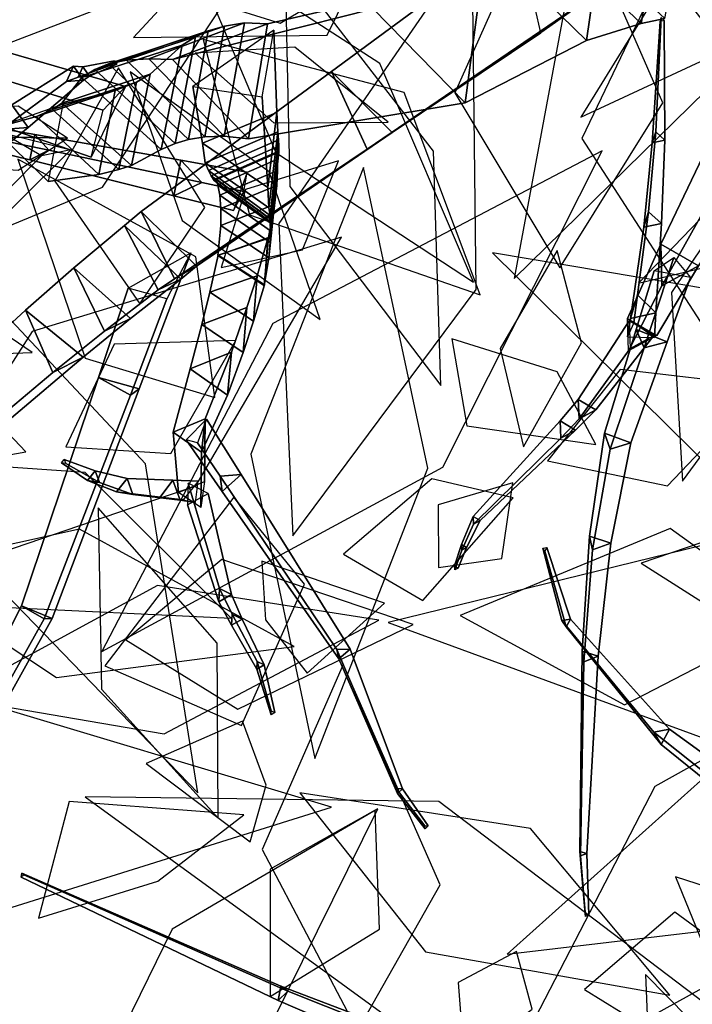
# Model space of a CAD drawing. Extents: x -2.92 to 3.06, y -3.49 to 4.36.
# Drawn here: x -0.63 to -0.35, y -0.2 to 0.2 of the extents above; entities that cross this region are included whole.
import ezdxf

# ---------------------------------------------------------------- set-up
doc = ezdxf.new("R2010")
doc.units = 0
for name, color, linetype in [('B1', 14, 'CONTINUOUS'), ('B2', 14, 'CONTINUOUS'), ('B3', 14, 'CONTINUOUS'), ('L1', 96, 'CONTINUOUS')]:
    doc.layers.add(name, color=color, linetype=linetype)

msp = doc.modelspace()

# ---------------------------------------------------------------- linework, layer by layer
at = {"layer": 'B1', "color": 250}
for points in [[(-0.36581, 0.199195, 3.092755), (-0.354051, 0.260529, 3.100755), (-0.36491, 0.256782, 3.132041), (-0.375444, 0.197152, 3.120445)], [(-0.375444, 0.197152, 3.120445), (-0.36491, 0.256782, 3.132041), (-0.389465, 0.246285, 3.189025), (-0.397587, 0.190193, 3.171547)], [(-0.397587, 0.190193, 3.171547), (-0.389465, 0.246285, 3.189025), (-0.439779, 0.217138, 3.272312), (-0.446657, 0.165062, 3.256247)], [(-0.446657, 0.165062, 3.256247), (-0.439779, 0.217138, 3.272312), (-0.526657, 0.196973, 3.406471), (-0.534448, 0.150379, 3.399444)], [(-0.552119, 0.151192, 3.429658), (-0.544136, 0.196112, 3.436356), (-0.550746, 0.1941, 3.452321), (-0.558751, 0.150122, 3.444887)], [(-0.544305, 0.15149, 3.415595), (-0.535973, 0.1974, 3.420452), (-0.544136, 0.196112, 3.436356), (-0.552119, 0.151192, 3.429658)], [(-0.534448, 0.150379, 3.399444), (-0.526657, 0.196973, 3.406471), (-0.535973, 0.1974, 3.420452), (-0.544305, 0.15149, 3.415595)], [(-0.56404, 0.148598, 3.461216), (-0.555818, 0.191766, 3.468341), (-0.561255, 0.188398, 3.492395), (-0.569749, 0.146184, 3.487064)], [(-0.558751, 0.150122, 3.444887), (-0.550746, 0.1941, 3.452321), (-0.555818, 0.191766, 3.468341), (-0.56404, 0.148598, 3.461216)], [(-0.569749, 0.146184, 3.487064), (-0.561255, 0.188398, 3.492395), (-0.574218, 0.176586, 3.614949), (-0.581784, 0.139606, 3.611386)], [(-0.581784, 0.139606, 3.611386), (-0.574218, 0.176586, 3.614949), (-0.5798, 0.173443, 3.651072), (-0.586903, 0.137973, 3.647143)], [(-0.586903, 0.137973, 3.647143), (-0.5798, 0.173443, 3.651072), (-0.588447, 0.169957, 3.686786), (-0.595011, 0.136014, 3.68246)], [(-0.595011, 0.136014, 3.68246), (-0.588447, 0.169957, 3.686786), (-0.609638, 0.164479, 3.749571), (-0.615543, 0.133125, 3.746139)]]:
    msp.add_3dface(points, dxfattribs=at)
at = {"layer": 'B1', "color": 252}
for points in [[(-0.411299, 0.241544, 3.082687), (-0.36581, 0.199195, 3.092755), (-0.375444, 0.197152, 3.120445), (-0.419383, 0.238949, 3.109328)], [(-0.419383, 0.238949, 3.109328), (-0.375444, 0.197152, 3.120445), (-0.397587, 0.190193, 3.171547), (-0.439302, 0.230951, 3.160762)], [(-0.439302, 0.230951, 3.160762), (-0.397587, 0.190193, 3.171547), (-0.446657, 0.165062, 3.256247), (-0.483934, 0.203103, 3.242804)], [(-0.483934, 0.203103, 3.242804), (-0.446657, 0.165062, 3.256247), (-0.534448, 0.150379, 3.399444), (-0.565118, 0.182607, 3.382069)], [(-0.535973, 0.1974, 3.420452), (-0.574771, 0.182797, 3.398492), (-0.583774, 0.182339, 3.417239), (-0.544136, 0.196112, 3.436356)], [(-0.526657, 0.196973, 3.406471), (-0.565118, 0.182607, 3.382069), (-0.574771, 0.182797, 3.398492), (-0.535973, 0.1974, 3.420452)], [(-0.591099, 0.180756, 3.436605), (-0.558751, 0.150122, 3.444887), (-0.56404, 0.148598, 3.461216), (-0.596604, 0.17856, 3.456342)], [(-0.583774, 0.182339, 3.417239), (-0.552119, 0.151192, 3.429658), (-0.558751, 0.150122, 3.444887), (-0.591099, 0.180756, 3.436605)], [(-0.574771, 0.182797, 3.398492), (-0.544305, 0.15149, 3.415595), (-0.552119, 0.151192, 3.429658), (-0.583774, 0.182339, 3.417239)], [(-0.565118, 0.182607, 3.382069), (-0.534448, 0.150379, 3.399444), (-0.544305, 0.15149, 3.415595), (-0.574771, 0.182797, 3.398492)], [(-0.596604, 0.17856, 3.456342), (-0.56404, 0.148598, 3.461216), (-0.569749, 0.146184, 3.487064), (-0.601939, 0.17521, 3.48508)], [(-0.601939, 0.17521, 3.48508), (-0.569749, 0.146184, 3.487064), (-0.581784, 0.139606, 3.611386), (-0.609965, 0.164935, 3.610066)], [(-0.609965, 0.164935, 3.610066), (-0.581784, 0.139606, 3.611386), (-0.586903, 0.137973, 3.647143), (-0.613753, 0.162347, 3.644138)], [(-0.613753, 0.162347, 3.644138), (-0.586903, 0.137973, 3.647143), (-0.595011, 0.136014, 3.68246), (-0.620307, 0.159433, 3.6774)], [(-0.620307, 0.159433, 3.6774), (-0.595011, 0.136014, 3.68246), (-0.615543, 0.133125, 3.746139), (-0.637839, 0.154654, 3.737826)]]:
    msp.add_3dface(points, dxfattribs=at)
at = {"layer": 'B1', "color": 55}
for points in [[(-0.439779, 0.217138, 3.272312), (-0.483934, 0.203103, 3.242804), (-0.565118, 0.182607, 3.382069), (-0.526657, 0.196973, 3.406471)], [(-0.544136, 0.196112, 3.436356), (-0.583774, 0.182339, 3.417239), (-0.591099, 0.180756, 3.436605), (-0.550746, 0.1941, 3.452321)], [(-0.555818, 0.191766, 3.468341), (-0.596604, 0.17856, 3.456342), (-0.601939, 0.17521, 3.48508), (-0.561255, 0.188398, 3.492395)], [(-0.550746, 0.1941, 3.452321), (-0.591099, 0.180756, 3.436605), (-0.596604, 0.17856, 3.456342), (-0.555818, 0.191766, 3.468341)], [(-0.561255, 0.188398, 3.492395), (-0.601939, 0.17521, 3.48508), (-0.609965, 0.164935, 3.610066), (-0.574218, 0.176586, 3.614949)], [(-0.574218, 0.176586, 3.614949), (-0.609965, 0.164935, 3.610066), (-0.613753, 0.162347, 3.644138), (-0.5798, 0.173443, 3.651072)], [(-0.5798, 0.173443, 3.651072), (-0.613753, 0.162347, 3.644138), (-0.620307, 0.159433, 3.6774), (-0.588447, 0.169957, 3.686786)], [(-0.588447, 0.169957, 3.686786), (-0.620307, 0.159433, 3.6774), (-0.637839, 0.154654, 3.737826), (-0.609638, 0.164479, 3.749571)]]:
    msp.add_3dface(points, dxfattribs=at)
at = {"layer": 'B2', "color": 251}
for points in [[(-0.4161, 0.193408, 3.199801), (-0.425259, 0.233465, 3.172018), (-0.500821, 0.177717, 3.20224), (-0.476296, 0.153013, 3.220852)], [(-0.384815, 0.215498, 3.141387), (-0.4161, 0.193408, 3.199801), (-0.476296, 0.153013, 3.220852), (-0.486346, 0.146266, 3.18328)], [(-0.528918, 0.167498, 3.37295), (-0.524197, 0.194478, 3.403304), (-0.522875, 0.161131, 3.482918), (-0.526629, 0.130748, 3.471007)], [(-0.476296, 0.153013, 3.220852), (-0.500821, 0.177717, 3.20224), (-0.577818, 0.121004, 3.233437), (-0.555504, 0.098921, 3.249272)], [(-0.598137, 0.143063, 3.603547), (-0.593242, 0.162101, 3.638157), (-0.632449, 0.174077, 3.672967), (-0.652125, 0.161714, 3.656361)], [(-0.607654, 0.150772, 3.751165), (-0.627666, 0.163662, 3.741113), (-0.648415, 0.162885, 3.784025), (-0.629853, 0.151067, 3.793047)], [(-0.322532, 0.144267, 3.701291), (-0.344138, 0.156568, 3.702071), (-0.367507, 0.107795, 3.860438), (-0.352225, 0.099032, 3.860275)], [(-0.618179, 0.143602, 3.764472), (-0.634382, 0.153054, 3.745036), (-0.663902, 0.120679, 3.77775), (-0.64534, 0.11626, 3.791044)], [(-0.486346, 0.146266, 3.18328), (-0.476296, 0.153013, 3.220852), (-0.555504, 0.098921, 3.249272), (-0.564411, 0.093801, 3.215645)], [(-0.6277, 0.137823, 3.741257), (-0.607654, 0.150772, 3.751165), (-0.629853, 0.151067, 3.793047), (-0.648497, 0.139107, 3.784391)], [(-0.606333, 0.146044, 3.726143), (-0.618179, 0.143602, 3.764472), (-0.64534, 0.11626, 3.791044), (-0.650247, 0.102471, 3.772971)], [(-0.343708, 0.132594, 3.695453), (-0.322532, 0.144267, 3.701291), (-0.352225, 0.099032, 3.860275), (-0.367072, 0.090942, 3.855326)], [(-0.555504, 0.098921, 3.249272), (-0.577818, 0.121004, 3.233437), (-0.584595, 0.115384, 3.236407), (-0.561817, 0.093646, 3.251159)], [(-0.561817, 0.093646, 3.251159), (-0.584595, 0.115384, 3.236407), (-0.605127, 0.098182, 3.244955), (-0.582201, 0.077739, 3.258549)], [(-0.352225, 0.099032, 3.860275), (-0.367507, 0.107795, 3.860438), (-0.38095, 0.077671, 3.945167), (-0.369105, 0.070822, 3.945312)], [(-0.582201, 0.077739, 3.258549), (-0.605127, 0.098182, 3.244955), (-0.624659, 0.081028, 3.255812), (-0.601317, 0.062117, 3.267895)], [(-0.564411, 0.093801, 3.215645), (-0.555504, 0.098921, 3.249272), (-0.561817, 0.093646, 3.251159), (-0.571019, 0.089254, 3.217917)], [(-0.367072, 0.090942, 3.855326), (-0.352225, 0.099032, 3.860275), (-0.369105, 0.070822, 3.945312), (-0.380524, 0.06465, 3.940984)], [(-0.571019, 0.089254, 3.217917), (-0.561817, 0.093646, 3.251159), (-0.582201, 0.077739, 3.258549), (-0.592695, 0.072622, 3.227053)], [(-0.601317, 0.062117, 3.267895), (-0.624659, 0.081028, 3.255812), (-0.65369, 0.054387, 3.276187), (-0.630384, 0.037477, 3.286274)], [(-0.592695, 0.072622, 3.227053), (-0.582201, 0.077739, 3.258549), (-0.601317, 0.062117, 3.267895), (-0.613691, 0.055868, 3.238632)], [(-0.613691, 0.055868, 3.238632), (-0.601317, 0.062117, 3.267895), (-0.630384, 0.037477, 3.286274), (-0.644589, 0.029954, 3.260342)]]:
    msp.add_3dface(points, dxfattribs=at)
at = {"layer": 'B2', "color": 252}
for points in [[(-0.425259, 0.233465, 3.172018), (-0.384815, 0.215498, 3.141387), (-0.486346, 0.146266, 3.18328), (-0.500821, 0.177717, 3.20224)], [(-0.524197, 0.194478, 3.403304), (-0.556941, 0.171617, 3.421607), (-0.553001, 0.148653, 3.478945), (-0.522875, 0.161131, 3.482918)], [(-0.500821, 0.177717, 3.20224), (-0.486346, 0.146266, 3.18328), (-0.564411, 0.093801, 3.215645), (-0.577818, 0.121004, 3.233437)], [(-0.522875, 0.161131, 3.482918), (-0.553001, 0.148653, 3.478945), (-0.551936, 0.140688, 3.49898), (-0.5225, 0.15331, 3.501425)], [(-0.344138, 0.156568, 3.702071), (-0.343708, 0.132594, 3.695453), (-0.367072, 0.090942, 3.855326), (-0.367507, 0.107795, 3.860438)], [(-0.634382, 0.153054, 3.745036), (-0.606333, 0.146044, 3.726143), (-0.650247, 0.102471, 3.772971), (-0.663902, 0.120679, 3.77775)], [(-0.5225, 0.15331, 3.501425), (-0.551936, 0.140688, 3.49898), (-0.55062, 0.137574, 3.520196), (-0.522267, 0.150006, 3.520943)], [(-0.553001, 0.148653, 3.478945), (-0.526629, 0.130748, 3.471007), (-0.526115, 0.122444, 3.493302), (-0.551936, 0.140688, 3.49898)], [(-0.522267, 0.150006, 3.520943), (-0.55062, 0.137574, 3.520196), (-0.549578, 0.135417, 3.541654), (-0.522096, 0.1475, 3.542047)], [(-0.522096, 0.1475, 3.542047), (-0.549578, 0.135417, 3.541654), (-0.548263, 0.133579, 3.57577), (-0.522142, 0.145078, 3.57585)], [(-0.522142, 0.145078, 3.57585), (-0.548263, 0.133579, 3.57577), (-0.547683, 0.134203, 3.609608), (-0.522839, 0.145128, 3.610037)], [(-0.522839, 0.145128, 3.610037), (-0.547683, 0.134203, 3.609608), (-0.546808, 0.131695, 3.628009), (-0.522728, 0.142168, 3.629395)], [(-0.551936, 0.140688, 3.49898), (-0.526115, 0.122444, 3.493302), (-0.525681, 0.119441, 3.517319), (-0.55062, 0.137574, 3.520196)], [(-0.522728, 0.142168, 3.629395), (-0.546808, 0.131695, 3.628009), (-0.54604, 0.127683, 3.645737), (-0.522682, 0.137641, 3.648171)], [(-0.55062, 0.137574, 3.520196), (-0.525681, 0.119441, 3.517319), (-0.525378, 0.117734, 3.539893), (-0.549578, 0.135417, 3.541654)], [(-0.522682, 0.137641, 3.648171), (-0.54604, 0.127683, 3.645737), (-0.545572, 0.122206, 3.662883), (-0.522973, 0.131525, 3.666558)], [(-0.549578, 0.135417, 3.541654), (-0.525378, 0.117734, 3.539893), (-0.525244, 0.11671, 3.575439), (-0.548263, 0.133579, 3.57577)], [(-0.548263, 0.133579, 3.57577), (-0.525244, 0.11671, 3.575439), (-0.525794, 0.118187, 3.608554), (-0.547683, 0.134203, 3.609608)], [(-0.547683, 0.134203, 3.609608), (-0.525794, 0.118187, 3.608554), (-0.525629, 0.116426, 3.624883), (-0.546808, 0.131695, 3.628009)], [(-0.546808, 0.131695, 3.628009), (-0.525629, 0.116426, 3.624883), (-0.525485, 0.11314, 3.641652), (-0.54604, 0.127683, 3.645737)], [(-0.54604, 0.127683, 3.645737), (-0.525485, 0.11314, 3.641652), (-0.525602, 0.10841, 3.6582), (-0.545572, 0.122206, 3.662883)], [(-0.522973, 0.131525, 3.666558), (-0.545572, 0.122206, 3.662883), (-0.545622, 0.115354, 3.679348), (-0.523845, 0.123901, 3.684397)], [(-0.577818, 0.121004, 3.233437), (-0.564411, 0.093801, 3.215645), (-0.571019, 0.089254, 3.217917), (-0.584595, 0.115384, 3.236407)], [(-0.545572, 0.122206, 3.662883), (-0.525602, 0.10841, 3.6582), (-0.526195, 0.102277, 3.674413), (-0.545622, 0.115354, 3.679348)], [(-0.584595, 0.115384, 3.236407), (-0.571019, 0.089254, 3.217917), (-0.592695, 0.072622, 3.227053), (-0.605127, 0.098182, 3.244955)], [(-0.545622, 0.115354, 3.679348), (-0.526195, 0.102277, 3.674413), (-0.528129, 0.090998, 3.698198), (-0.546782, 0.103202, 3.702919)], [(-0.367507, 0.107795, 3.860438), (-0.367072, 0.090942, 3.855326), (-0.380524, 0.06465, 3.940984), (-0.38095, 0.077671, 3.945167)], [(-0.546697, 0.103354, 3.702468), (-0.527991, 0.091289, 3.697871), (-0.532398, 0.076653, 3.7212), (-0.550099, 0.088312, 3.725161)], [(-0.546782, 0.103202, 3.702919), (-0.528129, 0.090998, 3.698198), (-0.527991, 0.091289, 3.697871), (-0.546697, 0.103354, 3.702468)], [(-0.605127, 0.098182, 3.244955), (-0.592695, 0.072622, 3.227053), (-0.613691, 0.055868, 3.238632), (-0.624659, 0.081028, 3.255812)], [(-0.550099, 0.088312, 3.725161), (-0.532398, 0.076653, 3.7212), (-0.536631, 0.06392, 3.746136), (-0.553277, 0.075279, 3.749135)], [(-0.624659, 0.081028, 3.255812), (-0.613691, 0.055868, 3.238632), (-0.644589, 0.029954, 3.260342), (-0.65369, 0.054387, 3.276187)], [(-0.553277, 0.075279, 3.749135), (-0.536631, 0.06392, 3.746136), (-0.542975, 0.04673, 3.788563), (-0.557964, 0.057312, 3.790469)], [(-0.541333, 0.064008, 3.794811), (-0.557964, 0.057312, 3.790469), (-0.564946, 0.031663, 3.883758), (-0.551944, 0.037023, 3.886155)], [(-0.557964, 0.057312, 3.790469), (-0.542975, 0.04673, 3.788563), (-0.553391, 0.023578, 3.881607), (-0.564946, 0.031663, 3.883758)], [(-0.551944, 0.037023, 3.886155), (-0.564946, 0.031663, 3.883758), (-0.562763, 0.007317, 3.945266), (-0.552277, 0.011686, 3.946406)], [(-0.564946, 0.031663, 3.883758), (-0.553391, 0.023578, 3.881607), (-0.553658, 0.001217, 3.942064), (-0.562763, 0.007317, 3.945266)]]:
    msp.add_3dface(points, dxfattribs=at)
at = {"layer": 'B2', "color": 55}
for points in [[(-0.584211, 0.171619, 3.593078), (-0.598137, 0.143063, 3.603547), (-0.652125, 0.161714, 3.656361), (-0.646315, 0.189515, 3.653341)], [(-0.523845, 0.123901, 3.684397), (-0.545622, 0.115354, 3.679348), (-0.546782, 0.103202, 3.702919), (-0.526327, 0.110549, 3.709759)], [(-0.52655, 0.110106, 3.710537), (-0.546697, 0.103354, 3.702468), (-0.550099, 0.088312, 3.725161), (-0.530931, 0.095007, 3.732422)], [(-0.526327, 0.110549, 3.709759), (-0.546782, 0.103202, 3.702919), (-0.546697, 0.103354, 3.702468), (-0.52655, 0.110106, 3.710537)], [(-0.530931, 0.095007, 3.732422), (-0.550099, 0.088312, 3.725161), (-0.553277, 0.075279, 3.749135), (-0.535059, 0.082108, 3.755182)], [(-0.535059, 0.082108, 3.755182), (-0.553277, 0.075279, 3.749135), (-0.557964, 0.057312, 3.790469), (-0.541333, 0.064008, 3.794811)]]:
    msp.add_3dface(points, dxfattribs=at)
at = {"layer": 'B2', "color": 45}
for points in [[(-0.593242, 0.162101, 3.638157), (-0.584211, 0.171619, 3.593078), (-0.646315, 0.189515, 3.653341), (-0.632449, 0.174077, 3.672967)], [(-0.556941, 0.171617, 3.421607), (-0.528918, 0.167498, 3.37295), (-0.526629, 0.130748, 3.471007), (-0.553001, 0.148653, 3.478945)]]:
    msp.add_3dface(points, dxfattribs=at)
at = {"layer": 'B2', "color": 250}
for points in [[(-0.526629, 0.130748, 3.471007), (-0.522875, 0.161131, 3.482918), (-0.5225, 0.15331, 3.501425), (-0.526115, 0.122444, 3.493302)], [(-0.526115, 0.122444, 3.493302), (-0.5225, 0.15331, 3.501425), (-0.522267, 0.150006, 3.520943), (-0.525681, 0.119441, 3.517319)], [(-0.525681, 0.119441, 3.517319), (-0.522267, 0.150006, 3.520943), (-0.522096, 0.1475, 3.542047), (-0.525378, 0.117734, 3.539893)], [(-0.525378, 0.117734, 3.539893), (-0.522096, 0.1475, 3.542047), (-0.522142, 0.145078, 3.57585), (-0.525244, 0.11671, 3.575439)], [(-0.525244, 0.11671, 3.575439), (-0.522142, 0.145078, 3.57585), (-0.522839, 0.145128, 3.610037), (-0.525794, 0.118187, 3.608554)], [(-0.525794, 0.118187, 3.608554), (-0.522839, 0.145128, 3.610037), (-0.522728, 0.142168, 3.629395), (-0.525629, 0.116426, 3.624883)], [(-0.525629, 0.116426, 3.624883), (-0.522728, 0.142168, 3.629395), (-0.522682, 0.137641, 3.648171), (-0.525485, 0.11314, 3.641652)], [(-0.525485, 0.11314, 3.641652), (-0.522682, 0.137641, 3.648171), (-0.522973, 0.131525, 3.666558), (-0.525602, 0.10841, 3.6582)], [(-0.525602, 0.10841, 3.6582), (-0.522973, 0.131525, 3.666558), (-0.523845, 0.123901, 3.684397), (-0.526195, 0.102277, 3.674413)], [(-0.526195, 0.102277, 3.674413), (-0.523845, 0.123901, 3.684397), (-0.526327, 0.110549, 3.709759), (-0.528129, 0.090998, 3.698198)], [(-0.527991, 0.091289, 3.697871), (-0.52655, 0.110106, 3.710537), (-0.530931, 0.095007, 3.732422), (-0.532398, 0.076653, 3.7212)], [(-0.528129, 0.090998, 3.698198), (-0.526327, 0.110549, 3.709759), (-0.52655, 0.110106, 3.710537), (-0.527991, 0.091289, 3.697871)], [(-0.532398, 0.076653, 3.7212), (-0.530931, 0.095007, 3.732422), (-0.535059, 0.082108, 3.755182), (-0.536631, 0.06392, 3.746136)], [(-0.536631, 0.06392, 3.746136), (-0.535059, 0.082108, 3.755182), (-0.541333, 0.064008, 3.794811), (-0.542975, 0.04673, 3.788563)], [(-0.542975, 0.04673, 3.788563), (-0.541333, 0.064008, 3.794811), (-0.551944, 0.037023, 3.886155), (-0.553391, 0.023578, 3.881607)], [(-0.553391, 0.023578, 3.881607), (-0.551944, 0.037023, 3.886155), (-0.552277, 0.011686, 3.946406), (-0.553658, 0.001217, 3.942064)]]:
    msp.add_3dface(points, dxfattribs=at)
at = {"layer": 'B3', "color": 252}
for points in [[(-0.369556, 0.153244, 4.111392), (-0.370969, 0.148821, 4.114013), (-0.367746, 0.197949, 4.208269), (-0.367272, 0.199518, 4.207677)], [(-0.630161, 0.164211, 3.816123), (-0.634437, 0.154281, 3.819105), (-0.608061, 0.173603, 3.913136), (-0.605274, 0.179858, 3.912037)], [(-0.605274, 0.179858, 3.912037), (-0.608061, 0.173603, 3.913136), (-0.603432, 0.175384, 3.963245), (-0.60151, 0.179653, 3.96282)], [(-0.60151, 0.179653, 3.96282), (-0.603432, 0.175384, 3.963245), (-0.589332, 0.180508, 4.030188), (-0.588656, 0.182073, 4.029856)], [(-0.620974, 0.152203, 3.716096), (-0.622996, 0.141994, 3.7162), (-0.724831, 0.166824, 3.835463), (-0.724243, 0.170297, 3.835696)], [(-0.561761, 0.141802, 3.636283), (-0.564623, 0.127353, 3.636441), (-0.622996, 0.141994, 3.7162), (-0.620974, 0.152203, 3.716096)], [(-0.372398, 0.120955, 4.060815), (-0.374342, 0.114645, 4.064156), (-0.370969, 0.148821, 4.114013), (-0.369556, 0.153244, 4.111392)], [(-0.535005, 0.136943, 3.600333), (-0.540526, 0.121386, 3.603603), (-0.564623, 0.127353, 3.636441), (-0.561761, 0.141802, 3.636283)], [(-0.376959, 0.087273, 3.967235), (-0.379803, 0.077656, 3.971028), (-0.374342, 0.114645, 4.064156), (-0.372398, 0.120955, 4.060815)], [(-0.378439, 0.076003, 3.936269), (-0.380986, 0.070252, 3.952644), (-0.379803, 0.077656, 3.971028), (-0.376959, 0.087273, 3.967235)], [(-0.380331, 0.0767, 3.944848), (-0.379939, 0.065621, 3.941345), (-0.400592, 0.037079, 4.034847), (-0.400919, 0.044945, 4.037357)], [(-0.377405, 0.073277, 3.878979), (-0.374248, 0.065878, 3.868068), (-0.388017, 0.024752, 3.893376), (-0.390257, 0.03122, 3.902681)], [(-0.595138, 0.0538, 3.2197), (-0.578711, 0.049265, 3.212844), (-0.613862, -0.043726, 3.195074), (-0.626295, -0.038616, 3.199449)], [(-0.400919, 0.044945, 4.037357), (-0.400592, 0.037079, 4.034847), (-0.407918, 0.029308, 4.059355), (-0.408264, 0.036303, 4.061601)], [(-0.551467, 0.036942, 3.879871), (-0.554997, 0.02733, 3.89396), (-0.545869, 0.013896, 3.903875), (-0.537367, 0.01453, 3.897539)], [(-0.408264, 0.036303, 4.061601), (-0.407918, 0.029308, 4.059355), (-0.443348, -0.005505, 4.169046), (-0.4435, -0.00242, 4.170228)], [(-0.390257, 0.03122, 3.902681), (-0.388017, 0.024752, 3.893376), (-0.395119, -0.015972, 3.922848), (-0.396402, -0.010362, 3.930373)], [(-0.596455, 0.015998, 4.059636), (-0.599594, 0.012078, 4.059326), (-0.610085, 0.01921, 4.144971), (-0.608998, 0.020558, 4.145044)], [(-0.583561, 0.012962, 4.009507), (-0.587812, 0.007474, 4.008428), (-0.599594, 0.012078, 4.059326), (-0.596455, 0.015998, 4.059636)], [(-0.564999, 0.012316, 3.965364), (-0.570186, 0.00542, 3.963469), (-0.587812, 0.007474, 4.008428), (-0.583561, 0.012962, 4.009507)], [(-0.554815, 0.01188, 3.941074), (-0.560918, 0.004356, 3.939994), (-0.570186, 0.00542, 3.963469), (-0.564999, 0.012316, 3.965364)], [(-0.545869, 0.013896, 3.903875), (-0.545132, 0.007626, 3.895333), (-0.497879, -0.060117, 3.951723), (-0.498652, -0.0563, 3.956702)], [(-0.558888, 0.011087, 3.946888), (-0.55913, 0.002253, 3.94292), (-0.546382, -0.036947, 4.03408), (-0.546161, -0.031632, 4.036598)], [(-0.4435, -0.00242, 4.170228), (-0.443348, -0.005505, 4.169046), (-0.448095, -0.016018, 4.193264), (-0.448184, -0.013844, 4.194261)], [(-0.396402, -0.010362, 3.930373), (-0.395119, -0.015972, 3.922848), (-0.39859, -0.061298, 3.958988), (-0.399336, -0.057009, 3.964595)], [(-0.448184, -0.013844, 4.194261), (-0.448095, -0.016018, 4.193264), (-0.450934, -0.024076, 4.21097), (-0.450985, -0.022485, 4.211656)], [(-0.407591, -0.044529, 4.015278), (-0.40577, -0.047078, 4.017276), (-0.414399, -0.016453, 4.067234), (-0.415246, -0.015295, 4.066243)], [(-0.546161, -0.031632, 4.036598), (-0.546382, -0.036947, 4.03408), (-0.541348, -0.046499, 4.053717), (-0.541075, -0.042013, 4.055963)], [(-0.626295, -0.038616, 3.199449), (-0.613862, -0.043726, 3.195074), (-0.637337, -0.085666, 3.195344), (-0.647678, -0.080553, 3.19865)], [(-0.541075, -0.042013, 4.055963), (-0.541348, -0.046499, 4.053717), (-0.531064, -0.064238, 4.089308), (-0.53092, -0.061124, 4.090826)], [(-0.370362, -0.089769, 3.928851), (-0.367279, -0.094741, 3.932959), (-0.40577, -0.047078, 4.017276), (-0.407591, -0.044529, 4.015278)], [(-0.498652, -0.0563, 3.956702), (-0.497879, -0.060117, 3.951723), (-0.474134, -0.114538, 4.003596), (-0.474591, -0.112564, 4.005671)], [(-0.399336, -0.057009, 3.964595), (-0.39859, -0.061298, 3.958988), (-0.399978, -0.139878, 4.020951), (-0.400205, -0.138081, 4.023351)], [(-0.53092, -0.061124, 4.090826), (-0.531064, -0.064238, 4.089308), (-0.525257, -0.082686, 4.130281), (-0.525234, -0.081091, 4.130964)], [(-0.345942, -0.109014, 3.886049), (-0.342122, -0.115096, 3.891333), (-0.367279, -0.094741, 3.932959), (-0.370362, -0.089769, 3.928851)], [(-0.474591, -0.112564, 4.005671), (-0.474134, -0.114538, 4.003596), (-0.462819, -0.12895, 4.02321), (-0.46308, -0.12764, 4.024315)], [(-0.400205, -0.138081, 4.023351), (-0.399978, -0.139878, 4.020951), (-0.398017, -0.16439, 4.040096), (-0.398118, -0.163328, 4.041462)], [(-0.521346, -0.192536, 3.8642), (-0.522388, -0.19844, 3.866288), (-0.626428, -0.148514, 3.944544), (-0.62622, -0.14684, 3.944115)], [(-0.490829, -0.20414, 3.843235), (-0.491978, -0.211439, 3.845261), (-0.522388, -0.19844, 3.866288), (-0.521346, -0.192536, 3.8642)]]:
    msp.add_3dface(points, dxfattribs=at)
at = {"layer": 'B3', "color": 251}
for points in [[(-0.365812, 0.149909, 4.113206), (-0.369556, 0.153244, 4.111392), (-0.367272, 0.199518, 4.207677), (-0.366057, 0.198347, 4.208112)], [(-0.370969, 0.148821, 4.114013), (-0.365812, 0.149909, 4.113206), (-0.366057, 0.198347, 4.208112), (-0.367746, 0.197949, 4.208269)], [(-0.603432, 0.175384, 3.963245), (-0.598794, 0.175822, 3.962624), (-0.587664, 0.180652, 4.029724), (-0.589332, 0.180508, 4.030188)], [(-0.608061, 0.173603, 3.913136), (-0.601252, 0.174208, 3.911967), (-0.598794, 0.175822, 3.962624), (-0.603432, 0.175384, 3.963245)], [(-0.634437, 0.154281, 3.819105), (-0.623643, 0.155085, 3.81617), (-0.601252, 0.174208, 3.911967), (-0.608061, 0.173603, 3.913136)], [(-0.622996, 0.141994, 3.7162), (-0.615185, 0.145811, 3.721922), (-0.722257, 0.168042, 3.837548), (-0.724831, 0.166824, 3.835463)], [(-0.615185, 0.145811, 3.721922), (-0.620974, 0.152203, 3.716096), (-0.724243, 0.170297, 3.835696), (-0.722257, 0.168042, 3.837548)], [(-0.63179, 0.148323, 3.78197), (-0.637544, 0.159556, 3.787691), (-0.630161, 0.164211, 3.816123), (-0.623643, 0.155085, 3.81617)], [(-0.553276, 0.132699, 3.644164), (-0.561761, 0.141802, 3.636283), (-0.620974, 0.152203, 3.716096), (-0.615185, 0.145811, 3.721922)], [(-0.367193, 0.116184, 4.063028), (-0.372398, 0.120955, 4.060815), (-0.369556, 0.153244, 4.111392), (-0.365812, 0.149909, 4.113206)], [(-0.374342, 0.114645, 4.064156), (-0.367193, 0.116184, 4.063028), (-0.365812, 0.149909, 4.113206), (-0.370969, 0.148821, 4.114013)], [(-0.564623, 0.127353, 3.636441), (-0.553276, 0.132699, 3.644164), (-0.615185, 0.145811, 3.721922), (-0.622996, 0.141994, 3.7162)], [(-0.540526, 0.121386, 3.603603), (-0.536284, 0.129104, 3.623246), (-0.553276, 0.132699, 3.644164), (-0.564623, 0.127353, 3.636441)], [(-0.369436, 0.080031, 3.969668), (-0.376959, 0.087273, 3.967235), (-0.372398, 0.120955, 4.060815), (-0.367193, 0.116184, 4.063028)], [(-0.379803, 0.077656, 3.971028), (-0.369436, 0.080031, 3.969668), (-0.367193, 0.116184, 4.063028), (-0.374342, 0.114645, 4.064156)], [(-0.567499, 0.085609, 3.240274), (-0.583114, 0.089986, 3.227304), (-0.595138, 0.0538, 3.2197), (-0.582246, 0.04669, 3.230685)], [(-0.370309, 0.070821, 3.94527), (-0.380331, 0.0767, 3.944848), (-0.400919, 0.044945, 4.037357), (-0.393832, 0.040729, 4.037891)], [(-0.36488, 0.068289, 3.877565), (-0.377405, 0.073277, 3.878979), (-0.390257, 0.03122, 3.902681), (-0.37955, 0.027311, 3.900806)], [(-0.379939, 0.065621, 3.941345), (-0.370309, 0.070821, 3.94527), (-0.393832, 0.040729, 4.037891), (-0.400592, 0.037079, 4.034847)], [(-0.374248, 0.065878, 3.868068), (-0.36488, 0.068289, 3.877565), (-0.37955, 0.027311, 3.900806), (-0.388017, 0.024752, 3.893376)], [(-0.582246, 0.04669, 3.230685), (-0.595138, 0.0538, 3.2197), (-0.626295, -0.038616, 3.199449), (-0.617131, -0.043899, 3.208826)], [(-0.578711, 0.049265, 3.212844), (-0.582246, 0.04669, 3.230685), (-0.617131, -0.043899, 3.208826), (-0.613862, -0.043726, 3.195074)], [(-0.393832, 0.040729, 4.037891), (-0.400919, 0.044945, 4.037357), (-0.408264, 0.036303, 4.061601), (-0.402009, 0.032507, 4.062345)], [(-0.400592, 0.037079, 4.034847), (-0.393832, 0.040729, 4.037891), (-0.402009, 0.032507, 4.062345), (-0.407918, 0.029308, 4.059355)], [(-0.402009, 0.032507, 4.062345), (-0.408264, 0.036303, 4.061601), (-0.4435, -0.00242, 4.170228), (-0.440649, -0.004094, 4.170337)], [(-0.407918, 0.029308, 4.059355), (-0.402009, 0.032507, 4.062345), (-0.440649, -0.004094, 4.170337), (-0.443348, -0.005505, 4.169046)], [(-0.554997, 0.02733, 3.89396), (-0.55968, 0.028647, 3.877913), (-0.545132, 0.007626, 3.895333), (-0.545869, 0.013896, 3.903875)], [(-0.37955, 0.027311, 3.900806), (-0.390257, 0.03122, 3.902681), (-0.396402, -0.010362, 3.930373), (-0.387678, -0.0132, 3.928013)], [(-0.388017, 0.024752, 3.893376), (-0.37955, 0.027311, 3.900806), (-0.387678, -0.0132, 3.928013), (-0.395119, -0.015972, 3.922848)], [(-0.555831, 0.003242, 3.952701), (-0.554815, 0.01188, 3.941074), (-0.564999, 0.012316, 3.965364), (-0.562139, 0.004093, 3.966866)], [(-0.545132, 0.007626, 3.895333), (-0.537367, 0.01453, 3.897539), (-0.493244, -0.056172, 3.953432), (-0.497879, -0.060117, 3.951723)], [(-0.55068, 0.00688, 3.943928), (-0.558888, 0.011087, 3.946888), (-0.546161, -0.031632, 4.036598), (-0.541248, -0.034098, 4.034495)], [(-0.55913, 0.002253, 3.94292), (-0.55068, 0.00688, 3.943928), (-0.541248, -0.034098, 4.034495), (-0.546382, -0.036947, 4.03408)], [(-0.440649, -0.004094, 4.170337), (-0.4435, -0.00242, 4.170228), (-0.448184, -0.013844, 4.194261), (-0.446098, -0.015008, 4.194112)], [(-0.443348, -0.005505, 4.169046), (-0.440649, -0.004094, 4.170337), (-0.446098, -0.015008, 4.194112), (-0.448095, -0.016018, 4.193264)], [(-0.387678, -0.0132, 3.928013), (-0.396402, -0.010362, 3.930373), (-0.399336, -0.057009, 3.964595), (-0.392855, -0.058982, 3.962473)], [(-0.446098, -0.015008, 4.194112), (-0.448184, -0.013844, 4.194261), (-0.450985, -0.022485, 4.211656), (-0.449474, -0.023324, 4.211522)], [(-0.448095, -0.016018, 4.193264), (-0.446098, -0.015008, 4.194112), (-0.449474, -0.023324, 4.211522), (-0.450934, -0.024076, 4.21097)], [(-0.395119, -0.015972, 3.922848), (-0.387678, -0.0132, 3.928013), (-0.392855, -0.058982, 3.962473), (-0.39859, -0.061298, 3.958988)], [(-0.541248, -0.034098, 4.034495), (-0.546161, -0.031632, 4.036598), (-0.541075, -0.042013, 4.055963), (-0.536979, -0.04402, 4.053855)], [(-0.546382, -0.036947, 4.03408), (-0.541248, -0.034098, 4.034495), (-0.536979, -0.04402, 4.053855), (-0.541348, -0.046499, 4.053717)], [(-0.617131, -0.043899, 3.208826), (-0.626295, -0.038616, 3.199449), (-0.647678, -0.080553, 3.19865), (-0.640007, -0.08451, 3.206986)], [(-0.613862, -0.043726, 3.195074), (-0.617131, -0.043899, 3.208826), (-0.640007, -0.08451, 3.206986), (-0.637337, -0.085666, 3.195344)], [(-0.536979, -0.04402, 4.053855), (-0.541075, -0.042013, 4.055963), (-0.53092, -0.061124, 4.090826), (-0.52804, -0.062557, 4.089534)], [(-0.541348, -0.046499, 4.053717), (-0.536979, -0.04402, 4.053855), (-0.52804, -0.062557, 4.089534), (-0.531064, -0.064238, 4.089308)], [(-0.497879, -0.060117, 3.951723), (-0.493244, -0.056172, 3.953432), (-0.472048, -0.11264, 4.004276), (-0.474134, -0.114538, 4.003596)], [(-0.392855, -0.058982, 3.962473), (-0.399336, -0.057009, 3.964595), (-0.400205, -0.138081, 4.023351), (-0.397495, -0.13883, 4.022285)], [(-0.39859, -0.061298, 3.958988), (-0.392855, -0.058982, 3.962473), (-0.397495, -0.13883, 4.022285), (-0.399978, -0.139878, 4.020951)], [(-0.531064, -0.064238, 4.089308), (-0.52804, -0.062557, 4.089534), (-0.523745, -0.081869, 4.130529), (-0.525257, -0.082686, 4.130281)], [(-0.52804, -0.062557, 4.089534), (-0.53092, -0.061124, 4.090826), (-0.525234, -0.081091, 4.130964), (-0.523745, -0.081869, 4.130529)], [(-0.474134, -0.114538, 4.003596), (-0.472048, -0.11264, 4.004276), (-0.461614, -0.127718, 4.023393), (-0.462819, -0.12895, 4.02321)], [(-0.397495, -0.13883, 4.022285), (-0.400205, -0.138081, 4.023351), (-0.398118, -0.163328, 4.041462), (-0.396572, -0.163745, 4.0408)], [(-0.399978, -0.139878, 4.020951), (-0.397495, -0.13883, 4.022285), (-0.396572, -0.163745, 4.0408), (-0.398017, -0.16439, 4.040096)], [(-0.522388, -0.19844, 3.866288), (-0.518484, -0.194586, 3.869484), (-0.625377, -0.147497, 3.945489), (-0.626428, -0.148514, 3.944544)], [(-0.491978, -0.211439, 3.845261), (-0.487926, -0.206793, 3.84981), (-0.518484, -0.194586, 3.869484), (-0.522388, -0.19844, 3.866288)]]:
    msp.add_3dface(points, dxfattribs=at)
at = {"layer": 'B3', "color": 37}
for points in [[(-0.623643, 0.155085, 3.81617), (-0.630161, 0.164211, 3.816123), (-0.605274, 0.179858, 3.912037), (-0.601252, 0.174208, 3.911967)], [(-0.601252, 0.174208, 3.911967), (-0.605274, 0.179858, 3.912037), (-0.60151, 0.179653, 3.96282), (-0.598794, 0.175822, 3.962624)], [(-0.598794, 0.175822, 3.962624), (-0.60151, 0.179653, 3.96282), (-0.588656, 0.182073, 4.029856), (-0.587664, 0.180652, 4.029724)], [(-0.355435, 0.09431, 3.862652), (-0.370226, 0.096937, 3.865891), (-0.377405, 0.073277, 3.878979), (-0.36488, 0.068289, 3.877565)], [(-0.370066, 0.070024, 3.943819), (-0.378439, 0.076003, 3.936269), (-0.376959, 0.087273, 3.967235), (-0.369436, 0.080031, 3.969668)], [(-0.342122, -0.115096, 3.891333), (-0.337847, -0.107497, 3.889465), (-0.363893, -0.088582, 3.931651), (-0.367279, -0.094741, 3.932959)]]:
    msp.add_3dface(points, dxfattribs=at)
at = {"layer": 'B3', "color": 45}
for points in [[(-0.640104, 0.150132, 3.799506), (-0.63179, 0.148323, 3.78197), (-0.623643, 0.155085, 3.81617), (-0.634437, 0.154281, 3.819105)], [(-0.536284, 0.129104, 3.623246), (-0.535005, 0.136943, 3.600333), (-0.561761, 0.141802, 3.636283), (-0.553276, 0.132699, 3.644164)], [(-0.380986, 0.070252, 3.952644), (-0.370066, 0.070024, 3.943819), (-0.369436, 0.080031, 3.969668), (-0.379803, 0.077656, 3.971028)], [(-0.55968, 0.028647, 3.877913), (-0.551467, 0.036942, 3.879871), (-0.537367, 0.01453, 3.897539), (-0.545132, 0.007626, 3.895333)], [(-0.599594, 0.012078, 4.059326), (-0.594725, 0.011327, 4.060348), (-0.60839, 0.018944, 4.145209), (-0.610085, 0.01921, 4.144971)], [(-0.587812, 0.007474, 4.008428), (-0.581238, 0.006436, 4.010679), (-0.594725, 0.011327, 4.060348), (-0.599594, 0.012078, 4.059326)], [(-0.537367, 0.01453, 3.897539), (-0.545869, 0.013896, 3.903875), (-0.498652, -0.0563, 3.956702), (-0.493244, -0.056172, 3.953432)], [(-0.570186, 0.00542, 3.963469), (-0.562139, 0.004093, 3.966866), (-0.581238, 0.006436, 4.010679), (-0.587812, 0.007474, 4.008428)], [(-0.560918, 0.004356, 3.939994), (-0.555831, 0.003242, 3.952701), (-0.562139, 0.004093, 3.966866), (-0.570186, 0.00542, 3.963469)], [(-0.404003, -0.044026, 4.016104), (-0.407591, -0.044529, 4.015278), (-0.415246, -0.015295, 4.066243), (-0.413561, -0.015052, 4.06662)], [(-0.493244, -0.056172, 3.953432), (-0.498652, -0.0563, 3.956702), (-0.474591, -0.112564, 4.005671), (-0.472048, -0.11264, 4.004276)], [(-0.472048, -0.11264, 4.004276), (-0.474591, -0.112564, 4.005671), (-0.46308, -0.12764, 4.024315), (-0.461614, -0.127718, 4.023393)], [(-0.518484, -0.194586, 3.869484), (-0.521346, -0.192536, 3.8642), (-0.62622, -0.14684, 3.944115), (-0.625377, -0.147497, 3.945489)], [(-0.487926, -0.206793, 3.84981), (-0.490829, -0.20414, 3.843235), (-0.521346, -0.192536, 3.8642), (-0.518484, -0.194586, 3.869484)]]:
    msp.add_3dface(points, dxfattribs=at)
at = {"layer": 'B3', "color": 55}
for points in [[(-0.583114, 0.089986, 3.227304), (-0.557785, 0.10425, 3.223874), (-0.578711, 0.049265, 3.212844), (-0.595138, 0.0538, 3.2197)], [(-0.557785, 0.10425, 3.223874), (-0.567499, 0.085609, 3.240274), (-0.582246, 0.04669, 3.230685), (-0.578711, 0.049265, 3.212844)], [(-0.370226, 0.096937, 3.865891), (-0.362219, 0.102358, 3.845932), (-0.374248, 0.065878, 3.868068), (-0.377405, 0.073277, 3.878979)], [(-0.362219, 0.102358, 3.845932), (-0.355435, 0.09431, 3.862652), (-0.36488, 0.068289, 3.877565), (-0.374248, 0.065878, 3.868068)], [(-0.363893, -0.088582, 3.931651), (-0.370362, -0.089769, 3.928851), (-0.407591, -0.044529, 4.015278), (-0.404003, -0.044026, 4.016104)], [(-0.337847, -0.107497, 3.889465), (-0.345942, -0.109014, 3.886049), (-0.370362, -0.089769, 3.928851), (-0.363893, -0.088582, 3.931651)]]:
    msp.add_3dface(points, dxfattribs=at)
at = {"layer": 'B3', "color": 250}
for points in [[(-0.594725, 0.011327, 4.060348), (-0.596455, 0.015998, 4.059636), (-0.608998, 0.020558, 4.145044), (-0.60839, 0.018944, 4.145209)], [(-0.581238, 0.006436, 4.010679), (-0.583561, 0.012962, 4.009507), (-0.596455, 0.015998, 4.059636), (-0.594725, 0.011327, 4.060348)], [(-0.562139, 0.004093, 3.966866), (-0.564999, 0.012316, 3.965364), (-0.583561, 0.012962, 4.009507), (-0.581238, 0.006436, 4.010679)], [(-0.40577, -0.047078, 4.017276), (-0.404003, -0.044026, 4.016104), (-0.413561, -0.015052, 4.06662), (-0.414399, -0.016453, 4.067234)], [(-0.367279, -0.094741, 3.932959), (-0.363893, -0.088582, 3.931651), (-0.404003, -0.044026, 4.016104), (-0.40577, -0.047078, 4.017276)]]:
    msp.add_3dface(points, dxfattribs=at)
at = {"layer": 'L1', "color": 98}
for points in [[(-0.426819, 0.093842, 4.058328), (-0.33619, 0.182745, 4.097482), (-0.311746, 0.308969, 4.128599), (-0.403917, 0.217182, 4.104992)], [(-0.457616, 0.235293, 4.956229), (-0.527785, 0.24828, 5.010127), (-0.573619, 0.213652, 5.080236), (-0.521604, 0.197279, 5.006629)], [(-0.443315, 0.09237, 4.056845), (-0.481299, 0.180984, 4.061199), (-0.56003, 0.232002, 4.09099), (-0.523296, 0.144883, 4.068365)], [(-0.366631, 0.219106, 4.334789), (-0.399408, 0.150544, 4.465574), (-0.342843, 0.063189, 4.572587), (-0.312902, 0.150343, 4.45575)], [(-0.440637, 0.087238, 4.066926), (-0.471426, 0.169264, 4.172553), (-0.552761, 0.190691, 4.281346), (-0.53394, 0.119708, 4.16265)], [(-0.582254, 0.177524, 2.966444), (-0.561307, 0.117441, 2.995717), (-0.505374, 0.077328, 3.008293), (-0.526041, 0.137046, 2.97761)], [(-0.423097, 0.025721, 4.248783), (-0.399584, 0.067914, 4.276915), (-0.409405, 0.105178, 4.31917), (-0.432479, 0.065533, 4.287565)], [(-0.723294, 0.093253, 3.226839), (-0.675797, 0.062008, 3.242083), (-0.621964, 0.063959, 3.265154), (-0.66674, 0.094417, 3.242832)], [(-0.445954, 0.034286, 4.153635), (-0.393773, 0.026655, 4.258745), (-0.409466, 0.056127, 4.37186), (-0.452129, 0.069456, 4.264484)], [(-0.463893, -0.03649, 4.168583), (-0.427301, 0.005064, 4.27233), (-0.460154, 0.012862, 4.385334), (-0.495914, -0.017709, 4.278966)], [(-0.592613, -0.062867, 3.109155), (-0.537258, -0.087073, 3.247942), (-0.511791, -0.029793, 3.385473), (-0.540394, 0.00536, 3.235333)], [(-0.248393, -0.029949, 4.576344), (-0.296615, 0.005499, 4.672025), (-0.375383, -0.021331, 4.748395), (-0.31874, -0.057351, 4.658921)], [(-0.54665, -0.124613, 3.855071), (-0.54704, -0.053744, 3.90701), (-0.595307, 0.001096, 3.956267), (-0.593905, -0.072387, 3.907549)], [(-0.515926, -0.055149, 4.254678), (-0.602765, -0.007589, 4.294398), (-0.67787, -0.024144, 4.373623), (-0.612098, -0.067669, 4.297967)], [(-0.467785, -0.046218, 4.280613), (-0.545145, -0.019917, 4.349201), (-0.584025, -0.052415, 4.447301), (-0.538726, -0.080425, 4.351867)], [(-0.249252, -0.095745, 4.482373), (-0.347541, -0.106003, 4.536878), (-0.429737, -0.179578, 4.561107), (-0.327927, -0.167684, 4.516335)], [(-0.606958, -0.117794, 3.124712), (-0.619391, -0.165018, 3.267986), (-0.571175, -0.150147, 3.410458), (-0.536341, -0.123175, 3.259942)], [(-0.361496, -0.148351, 4.0637), (-0.346755, -0.184296, 4.102922), (-0.306864, -0.200408, 4.137748), (-0.326815, -0.159498, 4.105518)], [(-0.425873, -0.178582, 4.102983), (-0.44954, -0.191076, 4.151269), (-0.447138, -0.22249, 4.196779), (-0.419544, -0.201886, 4.152909)], [(-0.313888, -0.328646, 3.763571), (-0.304914, -0.257816, 3.866972), (-0.373707, -0.187833, 3.948589), (-0.369454, -0.289799, 3.870061)]]:
    msp.add_3dface(points, dxfattribs=at)
at = {"layer": 'L1', "color": 76}
for points in [[(-0.234275, 0.307219, 5.049827), (-0.33847, 0.258782, 5.024798), (-0.399834, 0.159171, 5.0397), (-0.295178, 0.20802, 5.053424)], [(-0.587044, 0.179195, 2.980414), (-0.61279, 0.133286, 3.070038), (-0.578439, 0.083663, 3.154225), (-0.55207, 0.122644, 3.06044)], [(-0.593856, -0.057145, 3.092043), (-0.455733, 0.01752, 3.110704), (-0.391244, 0.145542, 3.178482), (-0.524565, 0.07568, 3.136527)], [(-0.554947, -0.114303, 3.843231), (-0.576071, 0.018905, 3.800623), (-0.672779, 0.121885, 3.783713), (-0.64852, -0.017607, 3.799359)], [(-0.202527, -0.017028, 4.540878), (-0.302363, 0.081867, 4.576702), (-0.435679, 0.104234, 4.633754), (-0.334624, 0.004705, 4.603128)], [(-0.448687, -0.042539, 4.272143), (-0.382151, -0.078681, 4.370716), (-0.313798, -0.0434, 4.468371), (-0.363751, -0.007364, 4.358624)], [(-0.203069, -0.058726, 4.478802), (-0.335842, -0.010574, 4.44588), (-0.477897, -0.045413, 4.434275), (-0.346411, -0.093503, 4.472418)], [(-0.527553, -0.04431, 4.231391), (-0.510718, -0.065941, 4.309479), (-0.479281, -0.037533, 4.382888), (-0.52895, -0.020511, 4.312043)], [(-0.241445, -0.040118, 4.560048), (-0.369871, -0.111721, 4.557536), (-0.436732, -0.24091, 4.582651), (-0.309683, -0.170722, 4.551942)], [(-0.496138, -0.062407, 4.252904), (-0.528905, -0.137319, 4.346523), (-0.490244, -0.210686, 4.43913), (-0.456851, -0.151516, 4.333196)], [(-0.527259, -0.111199, 4.223725), (-0.536818, -0.085319, 4.301751), (-0.575898, -0.102389, 4.375001), (-0.533747, -0.134172, 4.304368)], [(-0.600594, -0.115943, 3.107908), (-0.476486, -0.206283, 3.145816), (-0.34249, -0.205038, 3.230584), (-0.457391, -0.117876, 3.170452)], [(-0.482093, -0.120794, 4.00987), (-0.565381, -0.169539, 4.008734), (-0.607345, -0.255165, 4.03315), (-0.524644, -0.207049, 4.015932)], [(-0.398423, -0.194001, 4.140269), (-0.339034, -0.230583, 4.234946), (-0.312771, -0.198596, 4.345386), (-0.36177, -0.162571, 4.246247)]]:
    msp.add_3dface(points, dxfattribs=at)
at = {"layer": 'L1', "color": 88}
for points in [[(-0.409221, 0.262385, 4.98663), (-0.45091, 0.169033, 5.092337), (-0.408424, 0.098204, 5.214685), (-0.366606, 0.164965, 5.088967)], [(-0.443821, 0.229781, 4.947738), (-0.522181, 0.116196, 4.998576), (-0.516406, -0.010341, 5.074379), (-0.442203, 0.089493, 4.993521)], [(-0.456588, 0.050549, 4.152369), (-0.459569, 0.145484, 4.194577), (-0.519704, 0.223413, 4.226833), (-0.517676, 0.131087, 4.177011)], [(-0.315834, 0.158773, 3.865587), (-0.363115, 0.088275, 3.893723), (-0.358716, 0.011856, 3.94226), (-0.314431, 0.072088, 3.889321)], [(-0.692016, -0.036562, 3.022568), (-0.555711, 0.009919, 3.08785), (-0.496701, 0.110597, 3.195199), (-0.621975, 0.072426, 3.109966)], [(-0.62454, 0.023691, 4.221171), (-0.677945, 0.08015, 4.33428), (-0.749156, 0.059715, 4.450132), (-0.712602, 0.008128, 4.325697)], [(-0.413286, 0.020019, 4.266008), (-0.36482, 0.01002, 4.340217), (-0.326266, 0.050269, 4.408746), (-0.383872, 0.057091, 4.342238)], [(-0.427344, 0.011181, 4.260937), (-0.457619, 0.002248, 4.310618), (-0.457475, -0.023053, 4.363475), (-0.431866, -0.019422, 4.310922)], [(-0.481672, -0.044422, 4.169326), (-0.571188, -0.030372, 4.220244), (-0.654629, -0.07571, 4.261617), (-0.568574, -0.090386, 4.203397)], [(-0.483169, -0.121356, 4.029565), (-0.525606, -0.145262, 4.102693), (-0.525673, -0.196711, 4.174222), (-0.481363, -0.169484, 4.103015)]]:
    msp.add_3dface(points, dxfattribs=at)
at = {"layer": 'L1', "color": 86}
for points in [[(-0.581034, 0.191448, 2.976628), (-0.502547, 0.192407, 3.048874), (-0.481933, 0.234481, 3.148855), (-0.529791, 0.246822, 3.05138)], [(-0.529317, 0.228396, 4.931561), (-0.63959, 0.186132, 4.97449), (-0.71252, 0.081648, 4.981961), (-0.593555, 0.130874, 4.979518)], [(-0.555979, 0.185153, 4.100665), (-0.524155, 0.156899, 4.135833), (-0.47784, 0.157134, 4.166141), (-0.515689, 0.187548, 4.138702)], [(-0.248713, 0.163516, 5.024242), (-0.319611, 0.151071, 5.065078), (-0.376462, 0.092028, 5.086671), (-0.291383, 0.112409, 5.075627)], [(-0.627768, 0.142222, 2.97292), (-0.600578, 0.061667, 3.037359), (-0.548017, 0.045783, 3.133153), (-0.55569, 0.102735, 3.040192)], [(-0.48779, 0.138847, 4.887549), (-0.533463, 0.022844, 4.903253), (-0.507578, -0.100357, 4.882205), (-0.461785, 0.017096, 4.908466)], [(-0.608412, 0.025714, 4.210945), (-0.56588, 0.023092, 4.287475), (-0.539603, 0.06878, 4.355766), (-0.588764, 0.067252, 4.284674)]]:
    msp.add_3dface(points, dxfattribs=at)
at = {"layer": 'L1', "color": 62}
msp.add_3dface([(-0.497947, 0.141481, 4.90462), (-0.535643, 0.129996, 4.948343), (-0.545495, 0.098339, 4.996663), (-0.512531, 0.10553, 4.948783)], dxfattribs=at)
at = {"layer": 'L1', "color": 74}
for points in [[(-0.54138, -0.04364, 4.216206), (-0.600517, 0.015388, 4.292071), (-0.7018, 0.022325, 4.341571), (-0.636964, -0.039046, 4.274182)], [(-0.513636, -0.114352, 4.208671), (-0.462743, -0.178725, 4.286149), (-0.363767, -0.196204, 4.337674), (-0.420224, -0.128792, 4.268539)]]:
    msp.add_3dface(points, dxfattribs=at)
at = {"layer": 'L1', "color": 64}
msp.add_3dface([(-0.500783, -0.120094, 4.02641), (-0.651085, -0.075019, 4.045872), (-0.786908, -0.119759, 4.114373), (-0.643523, -0.164826, 4.071654)], dxfattribs=at)

doc.saveas('drawing.dxf')
